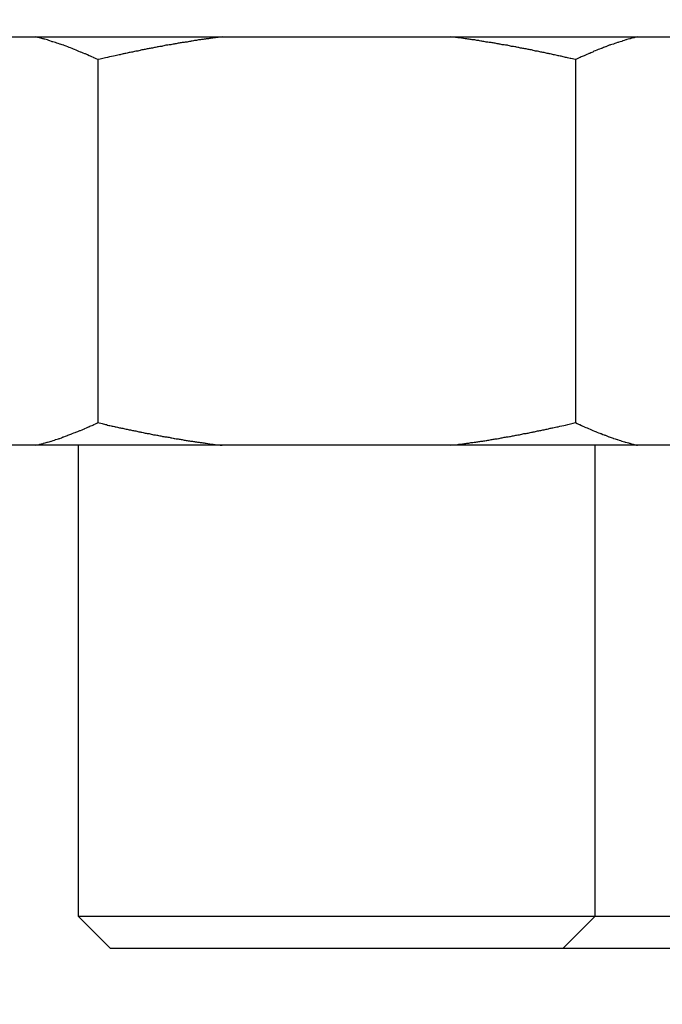
# Model space of a CAD drawing. Units: inches. Extents: x 33 to 263, y -206 to -2.
# Drawn here: x 133 to 133, y -164 to -163 of the extents above; entities that cross this region are included whole.
import ezdxf

# ---------------------------------------------------------------- set-up
doc = ezdxf.new("R2010")
doc.units = ezdxf.units.IN
doc.header["$MEASUREMENT"] = 0
doc.layers.add('Layer 1', color=7, linetype='Continuous')

# ---------------------------------------------------------------- blocks, each defined once
blk = doc.blocks.new('block 10272')
at = {"layer": 'Layer 1', "color": 7, "lineweight": 25, "true_color": 0xffffff}
blk.add_open_spline([(131.77749, -164.33347), (131.77749, -164.33347), (131.87447, -164.21909), (131.87447, -164.21909), (131.89824, -164.19015), (131.94406, -164.13227), (131.96662, -164.1023), (131.98919, -164.07267), (132.0326, -164.01376), (132.05378, -163.9831), (132.07514, -163.95313), (132.11597, -163.89318), (132.13595, -163.86218), (132.1561, -163.83186), (132.19434, -163.77054), (132.21295, -163.73919), (132.23189, -163.70853), (132.26755, -163.64651), (132.28478, -163.61482), (132.30235, -163.58347), (132.33525, -163.52077), (132.35127, -163.48873), (132.36746, -163.45703), (132.39778, -163.39399), (132.41224, -163.3616), (132.42706, -163.32957), (132.45462, -163.26583), (132.46788, -163.23345), (132.48132, -163.20106), (132.50612, -163.13698), (132.51801, -163.10426), (132.53007, -163.07187), (132.55212, -163.00745), (132.56245, -162.97438), (132.57313, -162.94199), (132.5926, -162.87722), (132.60155, -162.8445), (132.61085, -162.81177), (132.62756, -162.747), (132.63514, -162.71393), (132.64307, -162.68154), (132.65719, -162.61678), (132.66339, -162.5837), (132.66994, -162.55097), (132.68131, -162.48621), (132.68613, -162.45348), (132.6913, -162.42075), (132.70008, -162.35633), (132.70353, -162.3236), (132.70749, -162.29121), (132.71352, -162.22679), (132.71576, -162.19441), (132.71834, -162.16202), (132.72179, -162.09794), (132.72282, -162.06556), (132.72403, -162.03352), (132.72506, -161.96979), (132.72454, -161.93775), (132.72472, -161.90571), (132.72334, -161.84301), (132.72179, -161.81097), (132.72058, -161.77962), (132.71679, -161.71761), (132.71421, -161.68625), (132.7118, -161.6549), (132.70542, -161.59255), (132.70146, -161.5612), (132.69784, -161.5295), (132.68854, -161.4668), (132.68303, -161.43511), (132.67872, -161.40548), (132.66873, -161.34691), (132.66305, -161.31729), (132.65805, -161.29076), (132.64789, -161.23805), (132.64255, -161.21187), (132.6348, -161.17845), (132.6174, -161.11299), (132.60758, -161.08026), (132.59363, -161.02962), (132.56159, -160.93281), (132.54264, -160.88389), (132.52128, -160.81947), (132.47581, -160.69303), (132.45117, -160.62999)], degree=3, knots=[0, 0, 0, 0, 1, 1, 1, 2, 2, 2, 3, 3, 3, 4, 4, 4, 5, 5, 5, 6, 6, 6, 7, 7, 7, 8, 8, 8, 9, 9, 9, 10, 10, 10, 11, 11, 11, 12, 12, 12, 13, 13, 13, 14, 14, 14, 15, 15, 15, 16, 16, 16, 17, 17, 17, 18, 18, 18, 19, 19, 19, 20, 20, 20, 21, 21, 21, 22, 22, 22, 23, 23, 23, 24, 24, 24, 25, 25, 25, 26, 26, 26, 27, 27, 27, 28, 28, 28, 28], dxfattribs=at)
blk = doc.blocks.new('block 10328')
at = {"layer": 'Layer 1', "color": 7, "lineweight": 25, "true_color": 0xffffff}
blk.add_lwpolyline([(132.51439, -163.31234), (133.19824, -163.31234)], dxfattribs=at)
blk = doc.blocks.new('block 10338')
at = {"layer": 'Layer 1', "color": 7, "lineweight": 25, "true_color": 0xffffff}
blk.add_lwpolyline([(132.84684, -163.90593), (132.69957, -163.90593)], dxfattribs=at)
blk = doc.blocks.new('block 10339')
at = {"layer": 'Layer 1', "color": 7, "lineweight": 25, "true_color": 0xffffff}
blk.add_lwpolyline([(132.99412, -163.90593), (132.84684, -163.90593)], dxfattribs=at)
blk = doc.blocks.new('block 10340')
at = {"layer": 'Layer 1', "color": 7, "lineweight": 25, "true_color": 0xffffff}
blk.add_lwpolyline([(132.84684, -163.88491), (133.01514, -163.88491)], dxfattribs=at)
blk = doc.blocks.new('block 10341')
at = {"layer": 'Layer 1', "color": 7, "lineweight": 25, "true_color": 0xffffff}
blk.add_lwpolyline([(132.67838, -163.88491), (132.84684, -163.88491)], dxfattribs=at)
blk = doc.blocks.new('block 10342')
at = {"layer": 'Layer 1', "color": 7, "lineweight": 25, "true_color": 0xffffff}
blk.add_lwpolyline([(133.01514, -163.88491), (133.01514, -163.5783)], dxfattribs=at)
blk = doc.blocks.new('block 10343')
at = {"layer": 'Layer 1', "color": 7, "lineweight": 25, "true_color": 0xffffff}
blk.add_lwpolyline([(132.67838, -163.5783), (132.67838, -163.88491)], dxfattribs=at)
blk = doc.blocks.new('block 10344')
at = {"layer": 'Layer 1', "color": 7, "lineweight": 25, "true_color": 0xffffff}
blk.add_lwpolyline([(132.99412, -163.90593), (133.01514, -163.88491)], dxfattribs=at)
blk = doc.blocks.new('block 10345')
at = {"layer": 'Layer 1', "color": 7, "lineweight": 25, "true_color": 0xffffff}
blk.add_lwpolyline([(132.67838, -163.88491), (132.69957, -163.90593)], dxfattribs=at)
blk = doc.blocks.new('block 14298')
at = {"layer": 'Layer 1', "color": 7, "lineweight": 25, "true_color": 0xffffff}
blk.add_lwpolyline([(133.11728, -163.5783), (133.04287, -163.5783)], dxfattribs=at)
blk = doc.blocks.new('block 14299')
at = {"layer": 'Layer 1', "color": 7, "lineweight": 25, "true_color": 0xffffff}
blk.add_lwpolyline([(133.04287, -163.5783), (132.92126, -163.5783)], dxfattribs=at)
blk = doc.blocks.new('block 14300')
at = {"layer": 'Layer 1', "color": 7, "lineweight": 25, "true_color": 0xffffff}
blk.add_lwpolyline([(132.92126, -163.5783), (132.77226, -163.5783)], dxfattribs=at)
blk = doc.blocks.new('block 14301')
at = {"layer": 'Layer 1', "color": 7, "lineweight": 25, "true_color": 0xffffff}
blk.add_lwpolyline([(132.77226, -163.5783), (132.65082, -163.5783)], dxfattribs=at)
blk = doc.blocks.new('block 14302')
at = {"layer": 'Layer 1', "color": 7, "lineweight": 25, "true_color": 0xffffff}
blk.add_lwpolyline([(132.65082, -163.5783), (132.57623, -163.5783)], dxfattribs=at)
blk = doc.blocks.new('block 14303')
at = {"layer": 'Layer 1', "color": 7, "lineweight": 25, "true_color": 0xffffff}
blk.add_open_spline([(132.65082, -163.5783), (132.65237, -163.57796), (132.65306, -163.57796), (132.6534, -163.57761), (132.65495, -163.57727), (132.65564, -163.57727), (132.65599, -163.57692), (132.65754, -163.57658), (132.65822, -163.57623), (132.65857, -163.57623), (132.66012, -163.57589), (132.66081, -163.57555), (132.66115, -163.57555), (132.66288, -163.57486), (132.66339, -163.57486), (132.66374, -163.57451), (132.66546, -163.57417), (132.66615, -163.57382), (132.66649, -163.57382), (132.66822, -163.57313), (132.66873, -163.57279), (132.66908, -163.57279), (132.6708, -163.5721), (132.67149, -163.5721), (132.67183, -163.57176), (132.67356, -163.57107), (132.67424, -163.57107), (132.67459, -163.57072), (132.67631, -163.57003), (132.677, -163.56969), (132.677, -163.56969), (132.6789, -163.569), (132.67958, -163.56866), (132.67993, -163.56866), (132.68182, -163.56797), (132.68251, -163.56762), (132.68286, -163.56728), (132.68441, -163.56659), (132.68527, -163.56624), (132.68561, -163.56624), (132.68613, -163.5659), (132.68751, -163.56521), (132.68802, -163.56521), (132.68889, -163.56487), (132.69044, -163.56383), (132.6913, -163.56349)], degree=3, knots=[0, 0, 0, 0, 1, 1, 1, 2, 2, 2, 3, 3, 3, 4, 4, 4, 5, 5, 5, 6, 6, 6, 7, 7, 7, 8, 8, 8, 9, 9, 9, 10, 10, 10, 11, 11, 11, 12, 12, 12, 13, 13, 13, 14, 14, 14, 15, 15, 15, 15], dxfattribs=at)
blk = doc.blocks.new('block 14304')
at = {"layer": 'Layer 1', "color": 7, "lineweight": 25, "true_color": 0xffffff}
blk.add_lwpolyline([(132.6913, -163.32715), (132.6913, -163.56349)], dxfattribs=at)
blk = doc.blocks.new('block 14305')
at = {"layer": 'Layer 1', "color": 7, "lineweight": 25, "true_color": 0xffffff}
blk.add_open_spline([(132.6913, -163.32715), (132.68958, -163.32646), (132.68871, -163.32612), (132.68837, -163.32578), (132.68665, -163.32509), (132.68596, -163.32474), (132.68561, -163.32474), (132.68389, -163.32371), (132.6832, -163.32336), (132.68286, -163.32336), (132.68096, -163.32268), (132.68027, -163.32233), (132.67993, -163.32233), (132.67821, -163.32164), (132.67752, -163.3213), (132.67717, -163.32095), (132.67562, -163.32026), (132.67493, -163.32026), (132.67459, -163.31992), (132.67287, -163.31923), (132.67218, -163.31923), (132.67183, -163.31889), (132.67011, -163.3182), (132.66942, -163.3182), (132.66908, -163.31785), (132.66753, -163.31751), (132.66684, -163.31716), (132.66649, -163.31716), (132.66477, -163.31647), (132.66408, -163.31613), (132.66374, -163.31613), (132.66219, -163.31579), (132.6615, -163.31544), (132.66115, -163.31544), (132.65943, -163.31475), (132.65891, -163.31475), (132.65857, -163.31441), (132.65702, -163.31406), (132.65633, -163.31372), (132.65599, -163.31372), (132.6553, -163.31372), (132.65426, -163.31337), (132.65375, -163.31303), (132.65288, -163.31303), (132.65151, -163.31268), (132.65082, -163.31234)], degree=3, knots=[0, 0, 0, 0, 1, 1, 1, 2, 2, 2, 3, 3, 3, 4, 4, 4, 5, 5, 5, 6, 6, 6, 7, 7, 7, 8, 8, 8, 9, 9, 9, 10, 10, 10, 11, 11, 11, 12, 12, 12, 13, 13, 13, 14, 14, 14, 15, 15, 15, 15], dxfattribs=at)
blk = doc.blocks.new('block 14309')
at = {"layer": 'Layer 1', "color": 7, "lineweight": 25, "true_color": 0xffffff}
blk.add_open_spline([(132.92126, -163.5783), (132.92126, -163.5783), (132.92384, -163.57796), (132.92384, -163.57796), (132.92453, -163.57796), (132.92574, -163.57796), (132.92643, -163.57761), (132.92711, -163.57761), (132.92832, -163.57761), (132.92901, -163.57727), (132.9297, -163.57727), (132.93108, -163.57727), (132.93159, -163.57692), (132.93228, -163.57692), (132.93366, -163.57692), (132.93418, -163.57658), (132.93487, -163.57658), (132.93624, -163.57623), (132.93693, -163.57623), (132.93745, -163.57623), (132.93883, -163.57589), (132.93952, -163.57589), (132.94021, -163.57589), (132.94141, -163.57555), (132.9421, -163.57555), (132.94279, -163.57555), (132.94417, -163.5752), (132.94468, -163.5752), (132.94537, -163.57486), (132.94675, -163.57486), (132.94744, -163.57451), (132.94813, -163.57451), (132.94934, -163.57417), (132.95002, -163.57417), (132.95071, -163.57417), (132.95209, -163.57382), (132.95278, -163.57382), (132.9533, -163.57348), (132.95468, -163.57348), (132.95536, -163.57313), (132.95605, -163.57313), (132.95743, -163.57279), (132.95812, -163.57279), (132.95864, -163.57279), (132.96002, -163.57244), (132.9607, -163.57244), (132.96139, -163.5721), (132.96277, -163.5721), (132.96346, -163.57176), (132.96415, -163.57176), (132.96553, -163.57141), (132.96604, -163.57141), (132.96673, -163.57107), (132.96811, -163.57107), (132.9688, -163.57072), (132.96949, -163.57072), (132.97087, -163.57038), (132.97156, -163.57038), (132.97225, -163.57003), (132.97362, -163.56969), (132.97431, -163.56969), (132.975, -163.56969), (132.97638, -163.56934), (132.97707, -163.569), (132.97776, -163.569), (132.97914, -163.56866), (132.97982, -163.56866), (132.98051, -163.56831), (132.98189, -163.56831), (132.98275, -163.56797), (132.98327, -163.56797), (132.98465, -163.56762), (132.98534, -163.56728), (132.98603, -163.56728), (132.98723, -163.56693), (132.98775, -163.56693), (132.98861, -163.56659), (132.99016, -163.56624), (132.99102, -163.56624), (132.99223, -163.5659), (132.99464, -163.56521), (132.99584, -163.56521), (132.99757, -163.56487), (133.00067, -163.56383), (133.00239, -163.56349)], degree=3, knots=[0, 0, 0, 0, 1, 1, 1, 2, 2, 2, 3, 3, 3, 4, 4, 4, 5, 5, 5, 6, 6, 6, 7, 7, 7, 8, 8, 8, 9, 9, 9, 10, 10, 10, 11, 11, 11, 12, 12, 12, 13, 13, 13, 14, 14, 14, 15, 15, 15, 16, 16, 16, 17, 17, 17, 18, 18, 18, 19, 19, 19, 20, 20, 20, 21, 21, 21, 22, 22, 22, 23, 23, 23, 24, 24, 24, 25, 25, 25, 26, 26, 26, 27, 27, 27, 28, 28, 28, 28], dxfattribs=at)
blk = doc.blocks.new('block 14310')
at = {"layer": 'Layer 1', "color": 7, "lineweight": 25, "true_color": 0xffffff}
blk.add_lwpolyline([(133.00239, -163.32715), (133.00239, -163.56349)], dxfattribs=at)
blk = doc.blocks.new('block 14311')
at = {"layer": 'Layer 1', "color": 7, "lineweight": 25, "true_color": 0xffffff}
blk.add_open_spline([(133.00239, -163.32715), (133.00239, -163.32715), (132.99946, -163.32646), (132.99946, -163.32646), (132.99877, -163.32646), (132.99739, -163.32612), (132.99653, -163.32578), (132.99584, -163.32578), (132.99447, -163.32543), (132.99378, -163.32509), (132.99309, -163.32509), (132.99171, -163.32474), (132.99102, -163.32474), (132.99033, -163.3244), (132.98878, -163.32405), (132.98809, -163.32405), (132.9874, -163.32371), (132.98603, -163.32336), (132.98534, -163.32336), (132.98465, -163.32336), (132.98327, -163.32302), (132.98258, -163.32268), (132.98189, -163.32268), (132.98051, -163.32233), (132.97982, -163.32233), (132.97914, -163.32199), (132.97776, -163.32164), (132.97707, -163.32164), (132.97638, -163.32164), (132.975, -163.3213), (132.97431, -163.32095), (132.97362, -163.32095), (132.97225, -163.32061), (132.97156, -163.32061), (132.97087, -163.32026), (132.96949, -163.32026), (132.9688, -163.31992), (132.96811, -163.31992), (132.96673, -163.31957), (132.96604, -163.31957), (132.96553, -163.31923), (132.96415, -163.31923), (132.96346, -163.31889), (132.96277, -163.31889), (132.96139, -163.31854), (132.9607, -163.31854), (132.96002, -163.3182), (132.95864, -163.3182), (132.95812, -163.31785), (132.95743, -163.31785), (132.95605, -163.31751), (132.95536, -163.31751), (132.95468, -163.31751), (132.9533, -163.31716), (132.95278, -163.31716), (132.95209, -163.31682), (132.95071, -163.31682), (132.95002, -163.31647), (132.94934, -163.31647), (132.94813, -163.31613), (132.94744, -163.31613), (132.94675, -163.31613), (132.94537, -163.31579), (132.94486, -163.31579), (132.94417, -163.31579), (132.94279, -163.31544), (132.9421, -163.31544), (132.94141, -163.3151), (132.94003, -163.3151), (132.93934, -163.31475), (132.93883, -163.31475), (132.93745, -163.31475), (132.93693, -163.31441), (132.93624, -163.31441), (132.93521, -163.31441), (132.93452, -163.31406), (132.93383, -163.31406), (132.93245, -163.31372), (132.93159, -163.31372), (132.93056, -163.31372), (132.92832, -163.31337), (132.92711, -163.31303), (132.92574, -163.31303), (132.92281, -163.31268), (132.92126, -163.31234)], degree=3, knots=[0, 0, 0, 0, 1, 1, 1, 2, 2, 2, 3, 3, 3, 4, 4, 4, 5, 5, 5, 6, 6, 6, 7, 7, 7, 8, 8, 8, 9, 9, 9, 10, 10, 10, 11, 11, 11, 12, 12, 12, 13, 13, 13, 14, 14, 14, 15, 15, 15, 16, 16, 16, 17, 17, 17, 18, 18, 18, 19, 19, 19, 20, 20, 20, 21, 21, 21, 22, 22, 22, 23, 23, 23, 24, 24, 24, 25, 25, 25, 26, 26, 26, 27, 27, 27, 28, 28, 28, 28], dxfattribs=at)
blk = doc.blocks.new('block 14312')
at = {"layer": 'Layer 1', "color": 7, "lineweight": 25, "true_color": 0xffffff}
blk.add_open_spline([(132.77226, -163.31234), (132.77226, -163.31234), (132.76967, -163.31268), (132.76967, -163.31268), (132.76916, -163.31268), (132.76778, -163.31303), (132.76709, -163.31303), (132.76657, -163.31303), (132.7652, -163.31337), (132.76451, -163.31337), (132.76399, -163.31337), (132.76261, -163.31372), (132.76192, -163.31372), (132.76123, -163.31372), (132.76003, -163.31406), (132.75934, -163.31406), (132.75865, -163.31406), (132.75744, -163.31441), (132.75675, -163.31441), (132.75607, -163.31475), (132.75486, -163.31475), (132.75417, -163.31475), (132.75348, -163.3151), (132.7521, -163.3151), (132.75159, -163.31544), (132.7509, -163.31544), (132.74952, -163.31579), (132.74883, -163.31579), (132.74814, -163.31579), (132.74694, -163.31613), (132.74625, -163.31613), (132.74556, -163.31613), (132.74418, -163.31647), (132.74366, -163.31647), (132.74297, -163.31682), (132.7416, -163.31682), (132.74091, -163.31716), (132.74022, -163.31716), (132.73884, -163.31751), (132.73832, -163.31751), (132.73763, -163.31751), (132.73626, -163.31785), (132.73557, -163.31785), (132.73488, -163.3182), (132.7335, -163.3182), (132.73298, -163.31854), (132.73229, -163.31854), (132.73092, -163.31889), (132.73023, -163.31889), (132.72954, -163.31923), (132.72816, -163.31923), (132.72747, -163.31957), (132.72678, -163.31957), (132.7254, -163.31992), (132.72472, -163.31992), (132.72403, -163.32026), (132.72265, -163.32026), (132.72213, -163.32061), (132.72144, -163.32061), (132.72006, -163.32095), (132.71938, -163.32095), (132.71869, -163.3213), (132.71731, -163.32164), (132.71662, -163.32164), (132.71593, -163.32164), (132.71455, -163.32199), (132.71386, -163.32233), (132.71317, -163.32233), (132.71162, -163.32268), (132.71093, -163.32268), (132.71025, -163.32302), (132.70887, -163.32336), (132.70818, -163.32336), (132.70766, -163.32336), (132.70646, -163.32371), (132.70577, -163.32405), (132.70508, -163.32405), (132.70336, -163.3244), (132.70267, -163.32474), (132.70146, -163.32474), (132.69888, -163.32543), (132.69767, -163.32578), (132.69612, -163.32612), (132.69285, -163.32681), (132.6913, -163.32715)], degree=3, knots=[0, 0, 0, 0, 1, 1, 1, 2, 2, 2, 3, 3, 3, 4, 4, 4, 5, 5, 5, 6, 6, 6, 7, 7, 7, 8, 8, 8, 9, 9, 9, 10, 10, 10, 11, 11, 11, 12, 12, 12, 13, 13, 13, 14, 14, 14, 15, 15, 15, 16, 16, 16, 17, 17, 17, 18, 18, 18, 19, 19, 19, 20, 20, 20, 21, 21, 21, 22, 22, 22, 23, 23, 23, 24, 24, 24, 25, 25, 25, 26, 26, 26, 27, 27, 27, 28, 28, 28, 28], dxfattribs=at)
blk = doc.blocks.new('block 14313')
at = {"layer": 'Layer 1', "color": 7, "lineweight": 25, "true_color": 0xffffff}
blk.add_open_spline([(132.6913, -163.56349), (132.6913, -163.56349), (132.69405, -163.56418), (132.69405, -163.56418), (132.69492, -163.56452), (132.69629, -163.56487), (132.69698, -163.56487), (132.69767, -163.56521), (132.69905, -163.56555), (132.69991, -163.56555), (132.7006, -163.5659), (132.70198, -163.5659), (132.70267, -163.56624), (132.70336, -163.56624), (132.70473, -163.56659), (132.70542, -163.56693), (132.70611, -163.56693), (132.70749, -163.56728), (132.70818, -163.56728), (132.70887, -163.56762), (132.71042, -163.56797), (132.71111, -163.56797), (132.7118, -163.56831), (132.71317, -163.56831), (132.71386, -163.56866), (132.71455, -163.56866), (132.71593, -163.569), (132.71662, -163.569), (132.71731, -163.56934), (132.71869, -163.56969), (132.71938, -163.56969), (132.72006, -163.56969), (132.72144, -163.57003), (132.72213, -163.57038), (132.72282, -163.57038), (132.72403, -163.57072), (132.72472, -163.57072), (132.7254, -163.57107), (132.72678, -163.57107), (132.72747, -163.57141), (132.72816, -163.57141), (132.72954, -163.57176), (132.73023, -163.57176), (132.73092, -163.5721), (132.73229, -163.5721), (132.73298, -163.57244), (132.7335, -163.57244), (132.73488, -163.57279), (132.73557, -163.57279), (132.73626, -163.57279), (132.73763, -163.57313), (132.73832, -163.57313), (132.73884, -163.57348), (132.74022, -163.57348), (132.74091, -163.57382), (132.7416, -163.57382), (132.74297, -163.57417), (132.74366, -163.57417), (132.74418, -163.57417), (132.74556, -163.57451), (132.74625, -163.57451), (132.74694, -163.57486), (132.74814, -163.57486), (132.74883, -163.5752), (132.74952, -163.5752), (132.7509, -163.57555), (132.75159, -163.57555), (132.75228, -163.57555), (132.75348, -163.57589), (132.75417, -163.57589), (132.75486, -163.57589), (132.75607, -163.57623), (132.75675, -163.57623), (132.75727, -163.57623), (132.75848, -163.57658), (132.75899, -163.57658), (132.75986, -163.57658), (132.76123, -163.57692), (132.76192, -163.57692), (132.76313, -163.57727), (132.76537, -163.57761), (132.7664, -163.57761), (132.76795, -163.57796), (132.77088, -163.5783), (132.77226, -163.5783)], degree=3, knots=[0, 0, 0, 0, 1, 1, 1, 2, 2, 2, 3, 3, 3, 4, 4, 4, 5, 5, 5, 6, 6, 6, 7, 7, 7, 8, 8, 8, 9, 9, 9, 10, 10, 10, 11, 11, 11, 12, 12, 12, 13, 13, 13, 14, 14, 14, 15, 15, 15, 16, 16, 16, 17, 17, 17, 18, 18, 18, 19, 19, 19, 20, 20, 20, 21, 21, 21, 22, 22, 22, 23, 23, 23, 24, 24, 24, 25, 25, 25, 26, 26, 26, 27, 27, 27, 28, 28, 28, 28], dxfattribs=at)
blk = doc.blocks.new('block 14317')
at = {"layer": 'Layer 1', "color": 7, "lineweight": 25, "true_color": 0xffffff}
blk.add_open_spline([(133.04287, -163.31234), (133.04132, -163.31268), (133.04063, -163.31303), (133.04029, -163.31303), (133.03874, -163.31337), (133.03805, -163.31372), (133.0377, -163.31372), (133.03598, -163.31406), (133.03546, -163.31441), (133.03512, -163.31441), (133.0334, -163.3151), (133.03271, -163.3151), (133.03253, -163.31544), (133.03081, -163.31579), (133.03012, -163.31613), (133.02978, -163.31613), (133.02823, -163.31682), (133.02754, -163.31682), (133.02719, -163.31716), (133.02547, -163.31751), (133.02478, -163.31785), (133.02444, -163.31785), (133.02289, -163.31854), (133.0222, -163.31889), (133.02185, -163.31889), (133.02013, -163.31957), (133.01944, -163.31992), (133.0191, -163.31992), (133.01738, -163.32061), (133.01669, -163.32095), (133.01634, -163.32095), (133.01462, -163.32164), (133.01393, -163.32199), (133.01359, -163.32233), (133.01186, -163.32302), (133.01117, -163.32336), (133.01083, -163.32336), (133.00928, -163.32405), (133.00842, -163.3244), (133.00807, -163.32474), (133.00739, -163.32474), (133.00618, -163.32543), (133.00549, -163.32578), (133.0048, -163.32612), (133.00308, -163.32681), (133.00239, -163.32715)], degree=3, knots=[0, 0, 0, 0, 1, 1, 1, 2, 2, 2, 3, 3, 3, 4, 4, 4, 5, 5, 5, 6, 6, 6, 7, 7, 7, 8, 8, 8, 9, 9, 9, 10, 10, 10, 11, 11, 11, 12, 12, 12, 13, 13, 13, 14, 14, 14, 15, 15, 15, 15], dxfattribs=at)
blk = doc.blocks.new('block 14318')
at = {"layer": 'Layer 1', "color": 7, "lineweight": 25, "true_color": 0xffffff}
blk.add_open_spline([(133.00239, -163.56349), (133.00411, -163.56452), (133.0048, -163.56487), (133.00515, -163.56487), (133.00704, -163.5659), (133.00773, -163.5659), (133.00807, -163.56624), (133.0098, -163.56693), (133.01049, -163.56728), (133.01083, -163.56728), (133.01255, -163.56831), (133.01324, -163.56831), (133.01359, -163.56866), (133.01531, -163.56934), (133.016, -163.56969), (133.01634, -163.56969), (133.01807, -163.57038), (133.01875, -163.57072), (133.0191, -163.57072), (133.02082, -163.57141), (133.02151, -163.57176), (133.02185, -163.57176), (133.0234, -163.57244), (133.02409, -163.57279), (133.02444, -163.57279), (133.02616, -163.57348), (133.02685, -163.57348), (133.02719, -163.57382), (133.02874, -163.57417), (133.02943, -163.57451), (133.02978, -163.57451), (133.0315, -163.5752), (133.03219, -163.57555), (133.03253, -163.57555), (133.03408, -163.57589), (133.03477, -163.57623), (133.03512, -163.57623), (133.03667, -163.57658), (133.03736, -163.57692), (133.0377, -163.57692), (133.03822, -163.57727), (133.03942, -163.57761), (133.03994, -163.57761), (133.04063, -163.57796), (133.04218, -163.5783), (133.04287, -163.5783)], degree=3, knots=[0, 0, 0, 0, 1, 1, 1, 2, 2, 2, 3, 3, 3, 4, 4, 4, 5, 5, 5, 6, 6, 6, 7, 7, 7, 8, 8, 8, 9, 9, 9, 10, 10, 10, 11, 11, 11, 12, 12, 12, 13, 13, 13, 14, 14, 14, 15, 15, 15, 15], dxfattribs=at)
blk = doc.blocks.new('block 14343')
at = {"layer": 'Layer 1', "color": 7, "lineweight": 25, "true_color": 0xffffff}
blk.add_lwpolyline([(133.13296, -163.90593), (132.99412, -163.90593)], dxfattribs=at)
blk = doc.blocks.new('block 14346')
at = {"layer": 'Layer 1', "color": 7, "lineweight": 25, "true_color": 0xffffff}
blk.add_lwpolyline([(133.01514, -163.88491), (133.13296, -163.88491)], dxfattribs=at)

msp = doc.modelspace()

# ---------------------------------------------------------------- block references
at = {"layer": 'Layer 1'}
for name in ['block 10272', 'block 10328', 'block 14305', 'block 14312', 'block 14311', 'block 14317', 'block 14304', 'block 14310', 'block 14303', 'block 14313', 'block 14309', 'block 14318', 'block 14302', 'block 14301', 'block 10343', 'block 14300', 'block 14299', 'block 10342', 'block 14298', 'block 10341', 'block 10345', 'block 10340', 'block 10344', 'block 14346', 'block 10338', 'block 10339', 'block 14343']:
    msp.add_blockref(name, (0, 0), dxfattribs=at)

doc.saveas('drawing.dxf')
